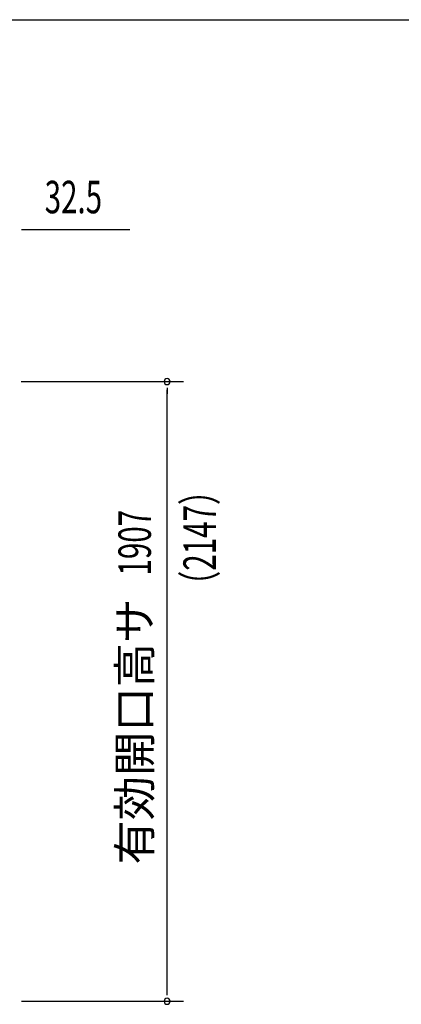
# Model space of a CAD drawing. Extents: x 543 to 20478, y 184 to 14052.
# Drawn here: x 7221 to 8397, y 11022 to 14052 of the extents above; entities that cross this region are included whole.
import ezdxf
from ezdxf.enums import TextEntityAlignment as Align

# ---------------------------------------------------------------- set-up
doc = ezdxf.new("R2010")
doc.units = 0
doc.header["$LTSCALE"] = 50
doc.header["$MEASUREMENT"] = 0
doc.layers.add('SUNPOU', color=4, linetype='CONTINUOUS')
doc.layers.add('WAKUSEN-01', color=50, linetype='CONTINUOUS')
doc.styles.add('00', font='ROMANS', dxfattribs={"width": 0.666667, "bigfont": 'BIGFONT'})
doc.styles.add('01', font='ROMANS', dxfattribs={"height": 3, "bigfont": 'BIGFONT'})

msp = doc.modelspace()

# ---------------------------------------------------------------- linework, layer by layer
at = {"layer": 'SUNPOU'}
for p, q in [((7226.8, 13406.7), (7245.6, 13406.7)), ((7233.1, 13406.7), (7561.2, 13406.7)), ((7225.6, 12938.7), (7725.6, 12938.7)), ((7675.6, 12920), (7675.6, 12901.2)), ((7675.6, 11056.7), (7675.6, 12913.7)), ((7675.6, 11050.5), (7675.6, 11069.2)), ((7227.6, 11031.7), (7725.6, 11031.7))]:
    msp.add_line(p, q, dxfattribs=at)
for centre, start, end in [((7675.6, 12938.7), 90, 270), ((7675.6, 12938.7), 270, 90), ((7675.6, 11031.7), 90, 270), ((7675.6, 11031.7), 270, 90)]:
    msp.add_arc(centre, 9.38, start, end, dxfattribs=at)
at = {"layer": 'WAKUSEN-01'}
msp.add_line((542.5, 14052.5), (20477.5, 14052.5), dxfattribs=at)

# ---------------------------------------------------------------- texts
at = {"layer": 'SUNPOU', "style": '00', "width": 0.666667}
msp.add_text('32.5', height=100, dxfattribs=at).set_placement((7298.5, 13456.7))
for s, p in [('（2147）', (7825.6, 12265.8)), ('1907', (7625.6, 12342))]:
    msp.add_text(s, height=100, rotation=90, dxfattribs=at).set_placement(p)
at = {"layer": 'SUNPOU', "style": '01'}
msp.add_text('有効開口高サ', height=100, rotation=90, dxfattribs=at).set_placement((7625.6, 12270.9), align=Align.RIGHT)

doc.saveas('drawing.dxf')
